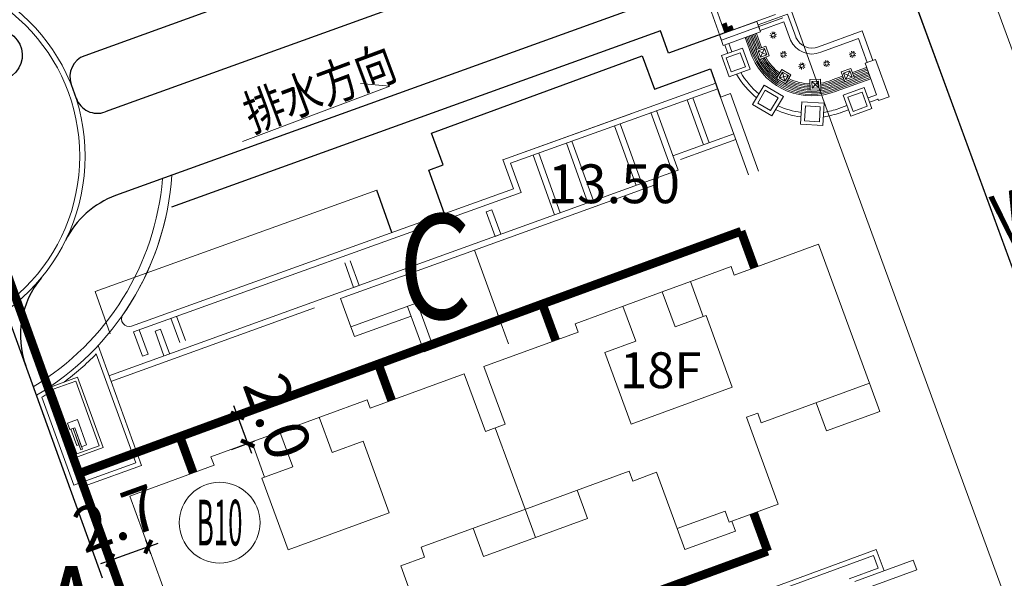
# Model space of a CAD drawing. Extents: x 499137 to 499731, y 3423509 to 3423929.
# Drawn here: x 499507 to 499573, y 3423748 to 3423785 of the extents above; entities that cross this region are included whole.
import ezdxf
from ezdxf.enums import TextEntityAlignment as Align

# ---------------------------------------------------------------- set-up
doc = ezdxf.new("R2010")
doc.units = 0
doc.header["$LTSCALE"] = 10
doc.linetypes.add('DASH', pattern=[0.35, 0.25, -0.1])
doc.layers.get('0').update_dxf_attribs({"linetype": 'CONTINUOUS'})
doc.layers.get('Defpoints').update_dxf_attribs({"linetype": 'CONTINUOUS'})
for name, color, linetype in [('--road', 4, 'CONTINUOUS'), ('景观设计', 7, 'CONTINUOUS'), ('污水标注', 7, 'CONTINUOUS')]:
    doc.layers.add(name, color=color, linetype=linetype)
doc.layers.add('地形', color=8, linetype='CONTINUOUS', lineweight=9)
doc.layers.add('房型', color=1, linetype='CONTINUOUS', lineweight=13)
doc.styles.add('-宋体', font='simplex.shx', dxfattribs={"bigfont": 'hztxt.shx'})
doc.styles.add('_TCH_DIM', font='GBENOR', dxfattribs={"bigfont": 'GBCBIG'})
doc.styles.add('ARIAL', font='ARIAL.TTF')
doc.styles.add('ST', font='SimSun.ttf', dxfattribs={"width": 0.7})
doc.styles.get("Standard").update_dxf_attribs({"font": 'gbenor.shx', "height": 14, "bigfont": 'gbcbig.shx'})
doc.styles.add('宋体', font='SimSun.ttf')
doc.styles.add('黑体', font='SIMHEI.TTF', dxfattribs={"height": 500})
doc.dimstyles.new('_TCH_ARCH', dxfattribs={"dimtxt": 3.5, "dimasz": 0.7, "dimexe": 0.5, "dimexo": 0, "dimgap": 1, "dimtad": 1, "dimdec": 1, "dimzin": 0, "dimdsep": 46, "dimtxsty": '_TCH_DIM', "dimblk": 'ARCHTICK', "dimcen": 0.09, "dimclrt": 7, "dimazin": 2, "dimtfac": 1, "dimtdec": 1, "dimtix": 1, "dimtmove": 2, "dimatfit": 3, "dimldrblk": 'ARCHTICK', "dimfxl": 0, "dimtolj": 1, "dimtzin": 0, "dimarcsym": 0})

# ---------------------------------------------------------------- blocks, each defined once
blk = doc.blocks.new('_ArchTick')
at = {"color": 0, "linetype": 'ByBlock', "const_width": 0.4}
blk.add_lwpolyline([(-0.5, -0.5), (0.5, 0.5)], dxfattribs=at)
blk = doc.blocks.new('*D82')
at = {"color": 0, "lineweight": -2}
for p, q in [((499521.63, 3423758.557), (499521.389, 3423759.215)), ((499520.535, 3423758.157), (499522.099, 3423758.729)), ((499522.313, 3423756.69), (499521.63, 3423758.557)), ((499521.218, 3423756.289), (499522.783, 3423756.862)), ((499522.313, 3423756.69), (499522.554, 3423756.033))]:
    blk.add_line(p, q, dxfattribs=at)
at = {"layer": 'Defpoints', "color": 0}
for p in [(499521.63, 3423758.557), (499520.535, 3423758.157), (499521.218, 3423756.289)]:
    blk.add_point(p, dxfattribs=at)
at = {"color": 0, "lineweight": -2, "xscale": 0.7, "yscale": 0.7, "zscale": 0.7}
for p, rotation in [((499521.63, 3423758.557), 290.1074207452572), ((499522.313, 3423756.69), 110.1074207452572)]:
    blk.add_blockref('_ArchTick', p, dxfattribs=dict(at, rotation=rotation))
at = {"color": 7, "insert": (499524.319, 3423758.483), "char_height": 3, "attachment_point": 5, "rotation": 290.10742, "style": '_TCH_DIM'}
blk.add_mtext('\\A1;2.0', dxfattribs=at)
blk = doc.blocks.new('*D96')
at = {"color": 0, "lineweight": -2}
for p, q in [((499515.838, 3423749.314), (499515.499, 3423750.257)), ((499515.668, 3423749.787), (499516.327, 3423750.023)), ((499513.299, 3423748.4), (499512.959, 3423749.344)), ((499515.668, 3423749.787), (499513.129, 3423748.873)), ((499513.129, 3423748.873), (499512.47, 3423748.636))]:
    blk.add_line(p, q, dxfattribs=at)
at = {"layer": 'Defpoints', "color": 0}
for p in [(499515.838, 3423749.314), (499513.129, 3423748.873), (499513.299, 3423748.4)]:
    blk.add_point(p, dxfattribs=at)
at = {"color": 0, "lineweight": -2, "xscale": 0.7, "yscale": 0.7, "zscale": 0.7}
for p, rotation in [((499515.668, 3423749.787), 199.7779572720179), ((499513.129, 3423748.873), 19.77795727201786)]:
    blk.add_blockref('_ArchTick', p, dxfattribs=dict(at, rotation=rotation))
at = {"color": 7, "insert": (499513.552, 3423751.682), "char_height": 3, "attachment_point": 5, "rotation": 19.77796, "style": '_TCH_DIM'}
blk.add_mtext('\\A1;2.7', dxfattribs=at)

msp = doc.modelspace()

# ---------------------------------------------------------------- hatches: boundary and pattern name
at = {"layer": '地形', "lineweight": 9}
msp.add_hatch(color=8, dxfattribs=at).paths.add_polyline_path([(499554.369, 3423784.516), (499554.267, 3423784.798), (499553.985, 3423784.696), (499554.189, 3423784.132), (499554.753, 3423784.336), (499554.651, 3423784.618)])

# ---------------------------------------------------------------- linework, layer by layer
at = {"layer": '--road'}
msp.add_line((499512.618, 3423747.674), (499482.836, 3423830.101), dxfattribs=at)
msp.add_ellipse((499505.561, 3423782.639), major_axis=(-1.197, 1.197), ratio=1, start_param=3.201349, end_param=9.484534)
at = {"layer": '地形', "color": 8, "lineweight": 9}
for p, q in [((499529.082, 3423867.747), (499561.755, 3423776.897)), ((499545.006, 3423860.461), (499578.157, 3423769.908)), ((499545.006, 3423860.461), (499578.157, 3423769.908)), ((499540.31, 3423858.742), (499628.668, 3423617.39)), ((499540.31, 3423858.742), (499628.668, 3423617.39)), ((499553.966, 3423783.656), (499552.492, 3423787.737)), ((499554.189, 3423784.132), (499552.966, 3423787.518)), ((499553.824, 3423784), (499556.316, 3423784.901)), ((499558.048, 3423785.131), (499553.966, 3423783.656)), ((499554.267, 3423784.798), (499553.985, 3423784.696)), ((499557.573, 3423785.355), (499554.189, 3423784.132)), ((499554.369, 3423784.516), (499554.267, 3423784.798)), ((499556.316, 3423784.901), (499556.571, 3423784.195)), ((499558.37, 3423785.378), (499556.401, 3423784.667)), ((499558.13, 3423784.866), (499556.537, 3423784.291)), ((499558.567, 3423783.656), (499558.13, 3423784.866)), ((499558.943, 3423783.792), (499558.37, 3423785.378)), ((499628.668, 3423617.39), (499567.219, 3423785.241)), ((499628.668, 3423617.39), (499567.219, 3423785.241)), ((499553.985, 3423784.696), (499554.189, 3423784.132)), ((499554.189, 3423784.132), (499554.753, 3423784.336)), ((499554.651, 3423784.618), (499554.369, 3423784.516)), ((499556.571, 3423784.195), (499554.455, 3423783.431)), ((499554.753, 3423784.336), (499554.651, 3423784.618)), ((499556.631, 3423783.147), (499556.289, 3423784.093)), ((499556.571, 3423784.195), (499556.443, 3423784.551)), ((499557.333, 3423784.025), (499557.218, 3423784.096)), ((499557.369, 3423784.062), (499557.341, 3423784.196)), ((499557.426, 3423784.074), (499557.447, 3423784.204)), ((499557.479, 3423784.069), (499557.546, 3423784.162)), ((499560.447, 3423783.211), (499563.352, 3423784.261)), ((499564.065, 3423782.288), (499563.352, 3423784.261)), ((499554.079, 3423783.295), (499553.824, 3423784)), ((499554.455, 3423783.431), (499554.079, 3423783.295)), ((499554.659, 3423782.868), (499554.455, 3423783.431)), ((499556.003, 3423782.531), (499555.537, 3423783.822)), ((499556.096, 3423782.568), (499555.631, 3423783.856)), ((499556.189, 3423782.606), (499555.725, 3423783.889)), ((499556.282, 3423782.643), (499555.819, 3423783.923)), ((499556.357, 3423782.729), (499555.913, 3423783.957)), ((499556.349, 3423783.045), (499556.007, 3423783.991)), ((499556.443, 3423783.079), (499556.101, 3423784.025)), ((499556.537, 3423783.113), (499556.195, 3423784.059)), ((499557.318, 3423783.974), (499557.189, 3423783.955)), ((499557.353, 3423783.93), (499557.25, 3423783.828)), ((499557.382, 3423783.907), (499557.378, 3423783.763)), ((499557.449, 3423783.933), (499557.524, 3423783.791)), ((499557.489, 3423784.009), (499557.622, 3423784.057)), ((499557.508, 3423783.965), (499557.615, 3423783.892)), ((499560.583, 3423782.835), (499563.112, 3423783.749)), ((499563.689, 3423782.152), (499563.112, 3423783.749)), ((499555.364, 3423783.122), (499553.953, 3423782.613)), ((499554.376, 3423782.766), (499554.173, 3423783.329)), ((499555.214, 3423782.802), (499554.273, 3423782.463)), ((499555.554, 3423781.862), (499555.214, 3423782.802)), ((499555.874, 3423781.712), (499555.364, 3423783.122)), ((499556.913, 3423783.249), (499556.255, 3423783.011)), ((499556.255, 3423783.011), (499556.493, 3423782.352)), ((499556.838, 3423783.089), (499556.415, 3423782.936)), ((499556.991, 3423782.665), (499556.415, 3423782.936)), ((499556.415, 3423782.936), (499556.568, 3423782.512)), ((499556.568, 3423782.512), (499556.838, 3423783.089)), ((499556.991, 3423782.665), (499556.838, 3423783.089)), ((499557.151, 3423782.59), (499556.913, 3423783.249)), ((499558.02, 3423782.723), (499557.904, 3423782.795)), ((499558.055, 3423782.76), (499558.027, 3423782.894)), ((499558.113, 3423782.772), (499558.134, 3423782.903)), ((499558.165, 3423782.767), (499558.233, 3423782.86)), ((499558.175, 3423782.708), (499558.308, 3423782.756)), ((499562.631, 3423782.734), (499562.516, 3423782.806)), ((499562.666, 3423782.771), (499562.639, 3423782.905)), ((499562.724, 3423782.783), (499562.745, 3423782.913)), ((499562.777, 3423782.778), (499562.844, 3423782.871)), ((499562.787, 3423782.719), (499562.92, 3423782.766)), ((499553.953, 3423782.613), (499554.463, 3423781.202)), ((499553.953, 3423782.613), (499554.463, 3423781.202)), ((499554.273, 3423782.463), (499554.613, 3423781.522)), ((499556.493, 3423782.352), (499557.151, 3423782.59)), ((499556.568, 3423782.512), (499556.991, 3423782.665)), ((499558.005, 3423782.673), (499557.876, 3423782.653)), ((499558.039, 3423782.628), (499557.937, 3423782.527)), ((499558.069, 3423782.605), (499558.065, 3423782.461)), ((499558.136, 3423782.632), (499558.21, 3423782.489)), ((499558.194, 3423782.663), (499558.301, 3423782.59)), ((499559.288, 3423781.993), (499559.26, 3423782.127)), ((499559.346, 3423782.005), (499559.367, 3423782.136)), ((499559.398, 3423782), (499559.466, 3423782.093)), ((499560.898, 3423782.116), (499560.783, 3423782.188)), ((499560.934, 3423782.153), (499560.906, 3423782.287)), ((499560.992, 3423782.165), (499561.013, 3423782.295)), ((499561.044, 3423782.16), (499561.111, 3423782.253)), ((499561.054, 3423782.101), (499561.187, 3423782.148)), ((499562.616, 3423782.684), (499562.487, 3423782.664)), ((499562.65, 3423782.639), (499562.548, 3423782.538)), ((499562.68, 3423782.616), (499562.676, 3423782.472)), ((499562.747, 3423782.643), (499562.822, 3423782.5)), ((499562.806, 3423782.674), (499562.913, 3423782.601)), ((499563.548, 3423782.101), (499564.253, 3423782.355)), ((499563.548, 3423782.101), (499564.253, 3423782.355)), ((499564.313, 3423779.985), (499563.548, 3423782.101)), ((499564.253, 3423782.355), (499565.154, 3423779.863)), ((499554.463, 3423781.202), (499555.874, 3423781.712)), ((499554.613, 3423781.522), (499555.554, 3423781.862)), ((499557.994, 3423781.683), (499557.636, 3423781.082)), ((499558.037, 3423781.512), (499557.807, 3423781.125)), ((499558.595, 3423781.326), (499557.994, 3423781.683)), ((499558.424, 3423781.282), (499558.037, 3423781.512)), ((499558.194, 3423780.895), (499558.039, 3423781.511)), ((499559.238, 3423781.906), (499559.109, 3423781.886)), ((499559.253, 3423781.956), (499559.137, 3423782.028)), ((499559.272, 3423781.861), (499559.17, 3423781.76)), ((499559.302, 3423781.838), (499559.298, 3423781.694)), ((499559.369, 3423781.865), (499559.443, 3423781.722)), ((499559.408, 3423781.941), (499559.541, 3423781.989)), ((499559.427, 3423781.896), (499559.534, 3423781.823)), ((499560.884, 3423782.065), (499560.755, 3423782.046)), ((499560.918, 3423782.021), (499560.815, 3423781.92)), ((499560.948, 3423781.998), (499560.944, 3423781.854)), ((499561.015, 3423782.025), (499561.089, 3423781.882)), ((499561.073, 3423782.056), (499561.18, 3423781.983)), ((499561.478, 3423780.608), (499563.786, 3423781.442)), ((499562.607, 3423781.761), (499561.949, 3423781.523)), ((499561.949, 3423781.523), (499562.187, 3423780.865)), ((499562.532, 3423781.601), (499562.109, 3423781.448)), ((499562.109, 3423781.448), (499562.685, 3423781.178)), ((499562.109, 3423781.448), (499562.262, 3423781.025)), ((499562.262, 3423781.025), (499562.532, 3423781.601)), ((499562.685, 3423781.178), (499562.532, 3423781.601)), ((499562.845, 3423781.102), (499562.607, 3423781.761)), ((499562.709, 3423781.479), (499563.65, 3423781.818)), ((499562.743, 3423781.385), (499563.684, 3423781.724)), ((499562.777, 3423781.291), (499563.718, 3423781.63)), ((499562.811, 3423781.197), (499563.752, 3423781.536)), ((499562.845, 3423781.102), (499563.786, 3423781.442)), ((499563.383, 3423781.509), (499563.718, 3423781.63)), ((499557.636, 3423781.082), (499558.238, 3423780.724)), ((499557.807, 3423781.125), (499558.424, 3423781.282)), ((499557.807, 3423781.125), (499558.194, 3423780.895)), ((499558.194, 3423780.895), (499558.424, 3423781.282)), ((499558.238, 3423780.724), (499558.595, 3423781.326)), ((499560.563, 3423781.032), (499559.863, 3423781.008)), ((499559.863, 3423781.008), (499559.886, 3423780.309)), ((499560.442, 3423780.903), (499559.992, 3423780.888)), ((499559.992, 3423780.888), (499560.457, 3423780.453)), ((499559.992, 3423780.888), (499560.007, 3423780.438)), ((499560.442, 3423780.903), (499560.007, 3423780.438)), ((499560.457, 3423780.453), (499560.442, 3423780.903)), ((499560.586, 3423780.332), (499560.563, 3423781.032)), ((499561.342, 3423780.985), (499562.051, 3423781.241)), ((499561.376, 3423780.891), (499562.085, 3423781.147)), ((499561.41, 3423780.796), (499562.119, 3423781.053)), ((499561.41, 3423780.796), (499562.119, 3423781.053)), ((499561.444, 3423780.702), (499562.153, 3423780.959)), ((499561.478, 3423780.608), (499562.187, 3423780.865)), ((499561.512, 3423780.514), (499563.82, 3423781.348)), ((499561.546, 3423780.42), (499563.854, 3423781.254)), ((499561.58, 3423780.326), (499563.888, 3423781.16)), ((499561.614, 3423780.232), (499563.922, 3423781.066)), ((499562.187, 3423780.865), (499562.845, 3423781.102)), ((499562.262, 3423781.025), (499562.685, 3423781.178)), ((499521.973, 3423776.87), (499531.813, 3423780.575)), ((499531.813, 3423780.575), (499529.85, 3423780.76)), ((499539.351, 3423775.658), (499553.57, 3423780.772)), ((499539.87, 3423775.42), (499553.705, 3423780.396)), ((499553.902, 3423779.847), (499553.57, 3423780.772)), ((499556.798, 3423780.647), (499556.034, 3423779.356)), ((499556.886, 3423780.305), (499556.376, 3423779.444)), ((499558.089, 3423779.883), (499556.798, 3423780.647)), ((499557.746, 3423779.796), (499556.886, 3423780.305)), ((499559.886, 3423780.309), (499560.586, 3423780.332)), ((499560.007, 3423780.438), (499560.457, 3423780.453)), ((499563.493, 3423780.486), (499562.083, 3423779.976)), ((499563.343, 3423780.166), (499562.403, 3423779.826)), ((499563.683, 3423779.225), (499563.343, 3423780.166)), ((499564.003, 3423779.075), (499563.493, 3423780.486)), ((499552.748, 3423776.651), (499551.665, 3423779.662)), ((499553.124, 3423776.787), (499552.042, 3423779.797)), ((499553.902, 3423779.847), (499554.561, 3423780.084)), ((499553.902, 3423779.847), (499555.771, 3423774.652)), ((499554.561, 3423780.084), (499556.43, 3423774.888)), ((499557.237, 3423778.935), (499557.746, 3423779.796)), ((499557.325, 3423778.592), (499558.089, 3423779.883)), ((499559.326, 3423779.525), (499559.23, 3423778.028)), ((499560.823, 3423779.429), (499559.326, 3423779.525)), ((499562.083, 3423779.976), (499562.592, 3423778.566)), ((499562.403, 3423779.826), (499562.743, 3423778.886)), ((499563.748, 3423779.781), (499564.313, 3423779.985)), ((499563.85, 3423779.498), (499564.415, 3423779.702)), ((499564.448, 3423779.608), (499564.41, 3423779.716)), ((499564.448, 3423779.608), (499564.415, 3423779.702)), ((499565.154, 3423779.863), (499564.448, 3423779.608)), ((499565.154, 3423779.863), (499564.448, 3423779.608)), ((499550.68, 3423774.814), (499549.245, 3423778.805)), ((499551.056, 3423774.95), (499549.621, 3423778.941)), ((499556.034, 3423779.356), (499557.325, 3423778.592)), ((499556.376, 3423779.444), (499557.237, 3423778.935)), ((499559.56, 3423779.26), (499559.496, 3423778.262)), ((499560.558, 3423779.196), (499559.56, 3423779.26)), ((499560.494, 3423778.198), (499560.558, 3423779.196)), ((499560.727, 3423777.932), (499560.823, 3423779.429)), ((499562.338, 3423779.271), (499561.79, 3423779.073)), ((499562.439, 3423778.989), (499561.875, 3423778.785)), ((499562.592, 3423778.566), (499564.003, 3423779.075)), ((499562.743, 3423778.886), (499563.683, 3423779.225)), ((499539.351, 3423775.658), (499547.959, 3423778.754)), ((499559.496, 3423778.262), (499560.494, 3423778.198)), ((499548.253, 3423773.937), (499546.818, 3423777.928)), ((499548.629, 3423774.073), (499547.194, 3423778.063)), ((499559.23, 3423778.028), (499560.727, 3423777.932)), ((499545.408, 3423772.909), (499543.972, 3423776.899)), ((499550.708, 3423775.917), (499554.788, 3423777.384)), ((499551.217, 3423775.675), (499554.923, 3423777.008)), ((499545.031, 3423772.773), (499543.596, 3423776.764)), ((499540.07, 3423773.709), (499539.356, 3423775.66)), ((499542.813, 3423771.971), (499541.378, 3423775.962)), ((499543.19, 3423772.107), (499541.754, 3423776.098)), ((499551.056, 3423774.95), (499513.042, 3423761.214)), ((499540.584, 3423773.469), (499539.87, 3423775.42)), ((499530.931, 3423773.611), (499512.111, 3423766.842)), ((499514.548, 3423764.531), (499540.07, 3423773.709)), ((499549.714, 3423774.039), (499537.467, 3423769.614)), ((499514.683, 3423764.154), (499540.584, 3423773.469)), ((499538.614, 3423772.304), (499538.239, 3423772.167)), ((499539.212, 3423770.67), (499538.614, 3423772.304)), ((499538.239, 3423772.167), (499538.837, 3423770.533)), ((499538.837, 3423770.533), (499539.212, 3423770.67)), ((499528.518, 3423766.381), (499537.467, 3423769.614)), ((499539.243, 3423764.698), (499537.467, 3423769.614)), ((499560.442, 3423770.01), (499554.808, 3423767.947)), ((499560.442, 3423770.01), (499554.808, 3423767.947)), ((499563.845, 3423760.713), (499560.442, 3423770.01)), ((499563.845, 3423760.713), (499560.442, 3423770.01)), ((499528.788, 3423768.752), (499529.386, 3423767.118)), ((499529.762, 3423767.255), (499529.163, 3423768.889)), ((499554.601, 3423768.51), (499551.878, 3423767.513)), ((499554.601, 3423768.51), (499551.878, 3423767.513)), ((499554.808, 3423767.947), (499554.601, 3423768.51)), ((499554.808, 3423767.947), (499554.601, 3423768.51)), ((499529.386, 3423767.118), (499529.762, 3423767.255)), ((499551.878, 3423767.513), (499550, 3423766.826)), ((499551.878, 3423767.513), (499550, 3423766.826)), ((499551.878, 3423767.513), (499552.738, 3423765.166)), ((499551.878, 3423767.513), (499552.738, 3423765.166)), ((499512.111, 3423766.842), (499513.127, 3423764.019)), ((499529.202, 3423764.487), (499528.518, 3423766.381)), ((499550, 3423766.826), (499544.178, 3423764.694)), ((499550, 3423766.826), (499544.178, 3423764.694)), ((499550.86, 3423764.478), (499550, 3423766.826)), ((499550.86, 3423764.478), (499550, 3423766.826)), ((499526.778, 3423765.752), (499513.178, 3423760.838)), ((499529.202, 3423764.487), (499533.639, 3423766.083)), ((499532.981, 3423765.842), (499534.091, 3423762.812)), ((499533.639, 3423766.083), (499534.507, 3423763.71)), ((499547.371, 3423765.863), (499548.23, 3423763.516)), ((499547.371, 3423765.863), (499548.23, 3423763.516)), ((499517.183, 3423765.069), (499517.781, 3423763.435)), ((499518.157, 3423763.573), (499517.558, 3423765.207)), ((499529.439, 3423763.828), (499533.221, 3423765.188)), ((499539.003, 3423765.356), (499539.738, 3423763.348)), ((499552.738, 3423765.166), (499550.86, 3423764.478)), ((499552.738, 3423765.166), (499550.86, 3423764.478)), ((499552.925, 3423765.235), (499552.738, 3423765.166)), ((499552.925, 3423765.235), (499552.738, 3423765.166)), ((499554.679, 3423760.445), (499552.925, 3423765.235)), ((499554.679, 3423760.445), (499552.925, 3423765.235)), ((499529.202, 3423764.487), (499529.439, 3423763.828)), ((499539.243, 3423764.698), (499534.091, 3423762.812)), ((499544.178, 3423764.694), (499544.384, 3423764.131)), ((499544.178, 3423764.694), (499544.384, 3423764.131)), ((499514.683, 3423764.154), (499515.282, 3423762.52)), ((499515.657, 3423762.658), (499515.059, 3423764.292)), ((499516.497, 3423764.328), (499516.121, 3423764.191)), ((499516.121, 3423764.191), (499516.719, 3423762.557)), ((499517.095, 3423762.694), (499516.497, 3423764.328)), ((499534.507, 3423763.71), (499534.748, 3423763.053)), ((499544.384, 3423764.131), (499538.093, 3423761.828)), ((499544.384, 3423764.131), (499538.093, 3423761.828)), ((499515.213, 3423755.205), (499512.313, 3423763.231)), ((499548.23, 3423763.516), (499546.164, 3423762.759)), ((499548.23, 3423763.516), (499546.164, 3423762.759)), ((499514.829, 3423755.386), (499512.196, 3423762.674)), ((499515.282, 3423762.52), (499515.657, 3423762.658)), ((499546.164, 3423762.759), (499547.918, 3423757.97)), ((499546.164, 3423762.759), (499547.918, 3423757.97)), ((499538.093, 3423761.828), (499539.502, 3423757.978)), ((499538.093, 3423761.828), (499539.502, 3423757.978)), ((499509.07, 3423760.435), (499510.952, 3423761.112)), ((499512.652, 3423756.41), (499510.952, 3423761.112)), ((499536.778, 3423761.346), (499530.486, 3423759.043)), ((499536.778, 3423761.346), (499530.486, 3423759.043)), ((499538.187, 3423757.496), (499536.778, 3423761.346)), ((499538.187, 3423757.496), (499536.778, 3423761.346)), ((499510.77, 3423755.733), (499509.07, 3423760.435)), ((499509.259, 3423760.503), (499509.259, 3423760.503)), ((499509.327, 3423760.315), (499510.832, 3423760.856)), ((499512.395, 3423756.53), (499510.832, 3423760.856)), ((499547.918, 3423757.97), (499554.679, 3423760.445)), ((499547.918, 3423757.97), (499554.679, 3423760.445)), ((499556.615, 3423758.066), (499563.845, 3423760.713)), ((499556.615, 3423758.066), (499563.845, 3423760.713)), ((499564.533, 3423758.835), (499563.845, 3423760.713)), ((499564.533, 3423758.835), (499563.845, 3423760.713)), ((499510.688, 3423753.897), (499508.563, 3423759.78)), ((499509.138, 3423760.247), (499509.138, 3423760.247)), ((499510.267, 3423757.41), (499509.32, 3423760.045)), ((499510.89, 3423755.989), (499509.327, 3423760.315)), ((499530.28, 3423759.607), (499524.458, 3423757.475)), ((499530.28, 3423759.607), (499524.458, 3423757.475)), ((499530.486, 3423759.043), (499530.28, 3423759.607)), ((499530.486, 3423759.043), (499530.28, 3423759.607)), ((499560.277, 3423759.407), (499560.965, 3423757.529)), ((499560.277, 3423759.407), (499560.965, 3423757.529)), ((499527.087, 3423758.438), (499527.947, 3423756.09)), ((499527.087, 3423758.438), (499527.947, 3423756.09)), ((499555.623, 3423758.448), (499556.374, 3423758.723)), ((499555.623, 3423758.448), (499556.374, 3423758.723)), ((499557.754, 3423752.626), (499555.623, 3423758.448)), ((499557.754, 3423752.626), (499555.623, 3423758.448)), ((499556.374, 3423758.723), (499556.615, 3423758.066)), ((499556.374, 3423758.723), (499556.615, 3423758.066)), ((499560.965, 3423757.529), (499564.533, 3423758.835)), ((499560.965, 3423757.529), (499564.533, 3423758.835)), ((499510.279, 3423758.047), (499510.938, 3423758.285)), ((499510.436, 3423757.614), (499510.279, 3423758.047)), ((499510.938, 3423758.285), (499511.549, 3423756.592)), ((499539.502, 3423757.978), (499538.187, 3423757.496)), ((499539.502, 3423757.978), (499538.187, 3423757.496)), ((499510.436, 3423757.614), (499510.765, 3423757.733)), ((499510.495, 3423757.635), (499510.649, 3423757.691)), ((499510.887, 3423756.55), (499510.495, 3423757.635)), ((499510.649, 3423757.691), (499510.765, 3423757.733)), ((499510.649, 3423757.691), (499511.041, 3423756.606)), ((499511.165, 3423756.263), (499510.649, 3423757.691)), ((499511.22, 3423756.473), (499510.765, 3423757.733)), ((499510.765, 3423757.733), (499511.281, 3423756.305)), ((499524.458, 3423757.475), (499522.58, 3423756.788)), ((499524.458, 3423757.475), (499522.58, 3423756.788)), ((499524.458, 3423757.475), (499525.317, 3423755.127)), ((499524.458, 3423757.475), (499525.317, 3423755.127)), ((499538.845, 3423757.737), (499540.839, 3423752.29)), ((499538.845, 3423757.737), (499540.839, 3423752.29)), ((499511.041, 3423756.606), (499510.887, 3423756.55)), ((499510.89, 3423755.989), (499512.395, 3423756.53)), ((499511.549, 3423756.592), (499511.22, 3423756.473)), ((499512.584, 3423756.598), (499512.584, 3423756.598)), ((499522.58, 3423756.788), (499519.857, 3423755.791)), ((499522.58, 3423756.788), (499519.857, 3423755.791)), ((499523.439, 3423754.44), (499522.58, 3423756.788)), ((499523.439, 3423754.44), (499522.58, 3423756.788)), ((499527.947, 3423756.09), (499530.013, 3423756.846)), ((499527.947, 3423756.09), (499530.013, 3423756.846)), ((499530.013, 3423756.846), (499531.766, 3423752.057)), ((499530.013, 3423756.846), (499531.766, 3423752.057)), ((499510.77, 3423755.733), (499512.652, 3423756.41)), ((499511.281, 3423756.305), (499511.165, 3423756.263)), ((499512.463, 3423756.342), (499512.463, 3423756.342)), ((499519.857, 3423755.791), (499520.063, 3423755.227)), ((499519.857, 3423755.791), (499520.063, 3423755.227)), ((499510.688, 3423753.897), (499514.829, 3423755.386)), ((499511.637, 3423753.92), (499515.213, 3423755.205)), ((499520.063, 3423755.227), (499514.429, 3423753.164)), ((499520.063, 3423755.227), (499514.429, 3423753.164)), ((499515.111, 3423755.488), (499515.112, 3423755.488)), ((499525.317, 3423755.127), (499523.439, 3423754.44)), ((499525.317, 3423755.127), (499523.439, 3423754.44)), ((499514.931, 3423755.104), (499514.931, 3423755.104)), ((499540.745, 3423752.256), (499547.788, 3423754.834)), ((499540.745, 3423752.256), (499547.788, 3423754.834)), ((499547.788, 3423754.834), (499548.028, 3423754.177)), ((499547.788, 3423754.834), (499548.028, 3423754.177)), ((499548.028, 3423754.177), (499549.625, 3423754.762)), ((499548.028, 3423754.177), (499549.625, 3423754.762)), ((499549.625, 3423754.762), (499551, 3423751.005)), ((499549.625, 3423754.762), (499551, 3423751.005)), ((499523.251, 3423754.371), (499523.439, 3423754.44)), ((499523.251, 3423754.371), (499523.439, 3423754.44)), ((499525.005, 3423749.582), (499523.251, 3423754.371)), ((499525.005, 3423749.582), (499523.251, 3423754.371)), ((499514.429, 3423753.164), (499517.832, 3423743.868)), ((499514.429, 3423753.164), (499517.832, 3423743.868)), ((499545.001, 3423751.684), (499544.313, 3423753.562)), ((499545.001, 3423751.684), (499544.313, 3423753.562)), ((499554.468, 3423751.423), (499557.754, 3423752.626)), ((499554.468, 3423751.423), (499557.754, 3423752.626)), ((499531.766, 3423752.057), (499525.005, 3423749.582)), ((499531.766, 3423752.057), (499525.005, 3423749.582)), ((499533.89, 3423749.746), (499540.933, 3423752.325)), ((499533.89, 3423749.746), (499540.933, 3423752.325)), ((499541.526, 3423750.412), (499540.839, 3423752.29)), ((499541.526, 3423750.412), (499540.839, 3423752.29)), ((499551, 3423751.005), (499554.193, 3423752.174)), ((499551, 3423751.005), (499554.193, 3423752.174)), ((499554.193, 3423752.174), (499554.468, 3423751.423)), ((499554.193, 3423752.174), (499554.468, 3423751.423)), ((499538.052, 3423749.14), (499545.001, 3423751.684)), ((499538.052, 3423749.14), (499545.001, 3423751.684)), ((499554.896, 3423750.834), (499554.655, 3423751.492)), ((499554.896, 3423750.834), (499554.655, 3423751.492)), ((499537.364, 3423751.018), (499538.052, 3423749.14)), ((499537.364, 3423751.018), (499538.052, 3423749.14)), ((499551, 3423751.005), (499551.516, 3423749.597)), ((499551, 3423751.005), (499551.516, 3423749.597)), ((499551.516, 3423749.597), (499554.896, 3423750.834)), ((499551.516, 3423749.597), (499554.896, 3423750.834)), ((499534.13, 3423749.089), (499533.89, 3423749.746)), ((499534.13, 3423749.089), (499533.89, 3423749.746)), ((499564.3, 3423749.592), (499557.529, 3423747.113)), ((499564.816, 3423748.183), (499564.3, 3423749.592)), ((499532.534, 3423748.505), (499534.13, 3423749.089)), ((499532.534, 3423748.505), (499534.13, 3423749.089)), ((499564.121, 3423749.207), (499557.914, 3423746.934)), ((499562.872, 3423747.471), (499566.759, 3423748.895)), ((499564.431, 3423748.362), (499564.121, 3423749.207)), ((499567, 3423748.237), (499566.759, 3423748.895)), ((499533.909, 3423744.749), (499532.534, 3423748.505)), ((499533.909, 3423744.749), (499532.534, 3423748.505)), ((499562.487, 3423747.65), (499564.431, 3423748.362)), ((499563.77, 3423747.055), (499567, 3423748.237))]:
    msp.add_line(p, q, dxfattribs=at)
at = {"layer": '地形', "color": 8, "linetype": 'DASH', "lineweight": 9, "ltscale": 15}
msp.add_line((499561.755, 3423776.897), (499589.972, 3423699.82), dxfattribs=at)
at = {"layer": '地形', "color": 8, "lineweight": 9}
for centre, radius in [((499498.703, 3423775.887), 12.75), ((499498.703, 3423775.887), 12.39), ((499520.435, 3423751.396), 2.7)]:
    msp.add_circle(centre, radius, dxfattribs=at)
for centre, radius, start, end in [((499559.998, 3423784.284), 1.563, 203.68669, 291.96665), ((499559.998, 3423784.284), 1.163, 203.68669, 291.96665), ((499559.998, 3423784.284), 4.363, 203.68669, 291.96665), ((499559.998, 3423784.284), 4.263, 203.68669, 291.96665), ((499559.998, 3423784.284), 4.163, 203.68669, 291.96665), ((499559.998, 3423784.284), 4.063, 203.82531, 291.96665), ((499559.998, 3423784.284), 3.963, 203.68669, 203.87498), ((499559.998, 3423784.284), 3.963, 208.94725, 233.56485), ((499559.998, 3423784.284), 3.863, 209.18443, 233.41701), ((499559.998, 3423784.284), 3.763, 209.43439, 233.26128), ((499559.998, 3423784.284), 3.663, 209.6982, 233.09699), ((499559.998, 3423784.284), 3.563, 209.97705, 232.92343), ((499560.02, 3423784.319), 5.554, 210.69045, 230.02337), ((499560.02, 3423784.319), 5.854, 210.12948, 230.50711), ((499559.998, 3423784.284), 3.863, 243.81178, 268.28822), ((499559.998, 3423784.284), 3.863, 243.81512, 243.82097), ((499559.998, 3423784.284), 3.763, 243.93313, 268.1918), ((499559.998, 3423784.284), 3.663, 244.06113, 268.09011), ((499559.998, 3423784.284), 3.563, 244.19634, 267.9827), ((499559.998, 3423784.284), 3.563, 279.26346, 291.96665), ((499559.998, 3423784.284), 3.663, 279.06166, 291.96665), ((499559.998, 3423784.284), 3.763, 278.87066, 291.96665), ((499559.998, 3423784.284), 3.963, 243.69657, 268.37976), ((499559.998, 3423784.284), 3.863, 278.68962, 291.96665), ((499559.998, 3423784.284), 3.963, 278.51779, 291.96665), ((499560.02, 3423784.319), 5.854, 245.23514, 262.5544), ((499560.02, 3423784.319), 5.554, 245.5524, 262.35008), ((499559.166, 3423787.202), 8.541, 280.92163, 287.96558), ((499559.166, 3423787.202), 8.841, 280.41614, 287.99809), ((499498.703, 3423775.887), 17.985, 301.08744, 355.21901), ((499498.703, 3423775.887), 18.585, 300.72067, 356.06489), ((499515.528, 3423767.612), 6, 109.86556, 153.81108), ((499498.703, 3423775.887), 18.585, 325.22375, 348.26609), ((499513.131, 3423763.912), 6, 140.30761, 199.86556), ((499514.379, 3423765.001), 0.5, 145.22375, 289.78021), ((499498.703, 3423775.887), 18.885, 306.89895, 315.60073), ((499498.703, 3423775.887), 18.885, 301.47388, 303.65102)]:
    msp.add_arc(centre, radius, start, end, dxfattribs=at)
msp.add_ellipse((499507.448, 3423345.726), major_axis=(0.001, 535.967), ratio=1, start_param=-0.007126, end_param=0.611947, dxfattribs=at)
at = {"layer": '房型', "const_width": 0.583}
for points in [[(499526.586, 3423711.449), (499476.335, 3423851.194)], [(499555.266, 3423770.872), (499511.04, 3423754.681)], [(499555.266, 3423770.872), (499556.156, 3423768.441)], [(499541.992, 3423766.012), (499542.882, 3423763.581)], [(499531.033, 3423762), (499531.923, 3423759.569)], [(499517.779, 3423757.148), (499518.669, 3423754.717)], [(499556.111, 3423752.025), (499557.039, 3423749.489)], [(499557.039, 3423749.489), (499518.041, 3423735.212)]]:
    msp.add_lwpolyline(points, dxfattribs=at)
at = {"layer": '景观设计'}
for p, q in [((499542.684, 3423793.904), (499511.425, 3423782.61)), ((499562.028, 3423790.792), (499513.489, 3423773.255)), ((499544.043, 3423790.142), (499512.785, 3423778.848)), ((499565.988, 3423788.603), (499593.169, 3423714.356)), ((499549.883, 3423784.278), (499517.219, 3423772.476)), ((499550.427, 3423782.773), (499549.883, 3423784.278)), ((499554.189, 3423784.132), (499550.427, 3423782.773)), ((499510.524, 3423780.689), (499510.864, 3423779.749))]:
    msp.add_line(p, q, dxfattribs=at)
at = {"layer": '景观设计', "color": 250}
for p, q in [((499534.581, 3423777.434), (499548.667, 3423782.59)), ((499548.667, 3423782.59), (499549.476, 3423780.38)), ((499549.476, 3423780.38), (499553.226, 3423781.729)), ((499553.226, 3423781.729), (499553.902, 3423779.847)), ((499535.361, 3423775.304), (499534.581, 3423777.434)), ((499534.406, 3423774.961), (499535.361, 3423775.304)), ((499535.453, 3423772.049), (499534.406, 3423774.961)), ((499531.947, 3423770.788), (499530.931, 3423773.611))]:
    msp.add_line(p, q, dxfattribs=at)
at = {"layer": '景观设计'}
for centre, radius, start, end in [((499511.935, 3423781.199), 1.5, 109.86556, 199.86556), ((499512.275, 3423780.259), 1.5, 199.86556, 289.86556), ((499515.528, 3423767.612), 6, 109.86556, 153.81108), ((499513.131, 3423763.912), 6, 140.30761, 199.86556)]:
    msp.add_arc(centre, radius, start, end, dxfattribs=at)

# ---------------------------------------------------------------- texts
at = {"color": 7, "style": 'ST', "width": 0.8}
for s, p in [('C', (499532.397, 3423765.017)), ('A', (499508.214, 3423741.504))]:
    msp.add_text(s, height=7, dxfattribs=at).set_placement(p)
at = {"layer": '地形', "color": 8, "lineweight": 9, "style": '-宋体', "width": 0.8}
msp.add_text('排水方向', height=2.4, rotation=20.51163, dxfattribs=at).set_placement((499522.617, 3423777.474))
at = {"layer": '地形', "color": 8, "lineweight": 9}
for s, height, style, p in [('13.50', 2.592, '宋体', (499542.354, 3423772.75)), ('18F', 2.4, 'ARIAL', (499547.183, 3423760.383))]:
    msp.add_text(s, height=height, dxfattribs=dict(at, style=style)).set_placement(p)
at = {"layer": '地形', "color": 8, "lineweight": 9, "style": '黑体', "width": 0.460937}
msp.add_text('B10', height=3.0547, dxfattribs=at).set_placement((499518.908, 3423749.869), (499521.963, 3423749.869), align=Align.FIT)
at = {"layer": '污水标注', "color": 7, "width": 0.8}
msp.add_text('W-10-1', height=3.5, rotation=17.30565, dxfattribs=at).set_placement((499572.733, 3423769.775))

# ---------------------------------------------------------------- dimensions: what is measured, and where the dimension line sits
for p1, p2, distance, picture, middle in [((499521.218, 3423756.289), (499520.535, 3423758.157), -1.166, '*D82', (499524.319, 3423758.483)), ((499515.838, 3423749.314), (499513.299, 3423748.4), -0.503, '*D96', (499513.552, 3423751.682))]:
    dim = msp.add_aligned_dim(p1=p1, p2=p2, distance=distance, dimstyle='_TCH_ARCH', override={"dimtxt": 3, "dimpost": '', "dimadec": 3})
    dim.commit()
    dim.dimension.update_dxf_attribs({"geometry": picture, "text_midpoint": middle})

doc.saveas('drawing.dxf')
